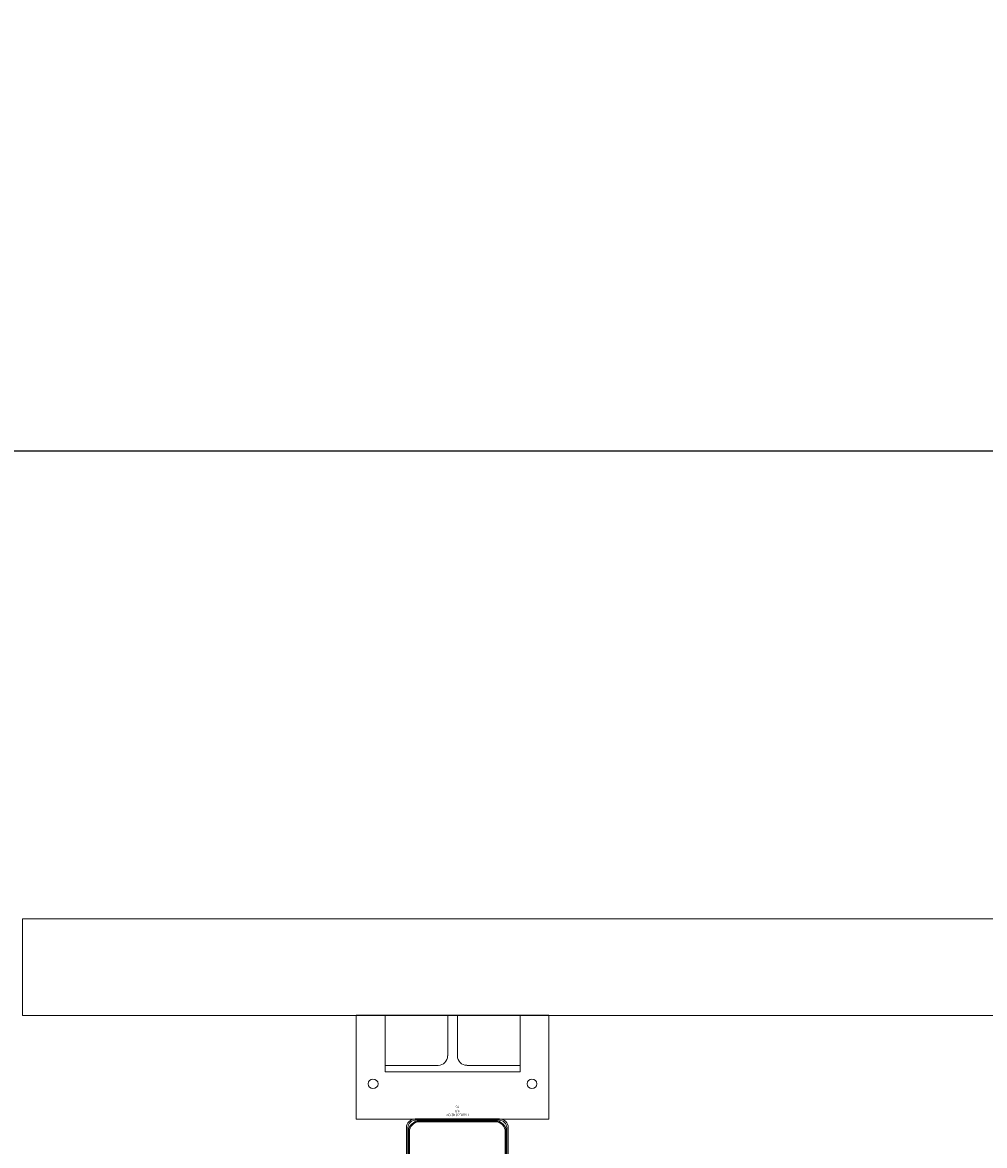
# Model space of a CAD drawing. Units: millimetres. Extents: x -2.6 to 51.7, y -14.4 to 19.4.
# Drawn here: x 29 to 31, y 17 to 19.4 of the extents above; entities that cross this region are included whole.
import ezdxf
from ezdxf.enums import TextEntityAlignment as Align

# ---------------------------------------------------------------- set-up
doc = ezdxf.new("R2010")
doc.units = ezdxf.units.MM
doc.header["$LTSCALE"] = 0.1
doc.layers.get('0').update_dxf_attribs({"lineweight": 0})
doc.layers.get('Defpoints').update_dxf_attribs({"lineweight": 0})
doc.layers.add('0-TourLed 42 CM', color=7, linetype='Continuous', lineweight=0)
doc.layers.add('Dimensions', color=7, linetype='Continuous', lineweight=0, true_color=0x7c7f81)
doc.layers.add('SALLES AUDITORIUM  plan', color=7, linetype='Continuous', lineweight=0, true_color=0x404040)
doc.styles.get("Standard").update_dxf_attribs({"font": 'txt.shx'})
doc.styles.add('TRUSS', font='verdana.ttf')
doc.dimstyles.new('DIMENSIONS', dxfattribs={"dimtxt": 0.5, "dimasz": 0.5, "dimexe": 0.18, "dimexo": 0.0625, "dimgap": 0.3, "dimtad": 1, "dimzin": 0, "dimdsep": 46, "dimtxsty": 'TRUSS', "dimcen": 0.09, "dimse1": 1, "dimse2": 1, "dimclrt": 256, "dimadec": 0, "dimazin": 0, "dimtfac": 1, "dimtofl": 0, "dimtmove": 0, "dimatfit": 3, "dimfxl": 1, "dimfxlon": 1, "dimtolj": 1, "dimtzin": 0, "dimarcsym": 0})

# ---------------------------------------------------------------- blocks, each defined once
blk = doc.blocks.new('TourLed 42 CM')
at = {"layer": '0-TourLed 42 CM'}
for p, q in [((-0.0055, 0), (-0.0055, -0.003)), ((0.0055, 0), (0.0055, -0.003)), ((-0.0055, -0.004), (-0.0055, -0.006)), ((0.0055, -0.004), (0.0055, -0.006)), ((-0.1055, -0.201), (-0.1025, -0.201)), ((0.1025, -0.201), (0.1055, -0.201))]:
    blk.add_line(p, q, dxfattribs=at)
for points in [[(0.1055, -0.201), (0.1055, -0.018, 0.414214), (0.0875, 0), (-0.0875, 0, 0.414214), (-0.1055, -0.018), (-0.1055, -0.201)], [(0.1025, -0.201), (0.1025, -0.018, 0.414214), (0.0875, -0.003), (-0.0875, -0.003, 0.414214), (-0.1025, -0.018), (-0.1025, -0.201)], [(0.1015, -0.1667), (0.1015, -0.027, 0.414214), (0.0785, -0.004), (-0.0785, -0.004, 0.414214), (-0.1015, -0.027), (-0.1015, -0.1667)], [(0.0995, -0.1564), (0.0995, -0.027, 0.414214), (0.0785, -0.006), (-0.0785, -0.006, 0.414214), (-0.0995, -0.027), (-0.0995, -0.1564)], [(0.0473, -0.0901, 0.244592), (-0.0473, -0.0901, 0.154017)], [(-0.0909, -0.1337, 0.244592), (-0.0909, -0.2283, 0.154017)], [(0.0909, -0.2283, 0.244592), (0.0909, -0.1337, 0.154017)], [(-0.1215, -0.2065), (-0.1215, -0.1555), (-0.1303, -0.1555, 0.043368), (-0.1329, -0.1677), (-0.1329, -0.1943, 0.043368), (-0.1303, -0.2065), (-0.1215, -0.2065)], [(-0.0473, -0.2719, 0.244592), (0.0473, -0.2719, 0.154017)]]:
    blk.add_lwpolyline(points, format="xyb", dxfattribs=at)
for points in [[(-0.1215, -0.191), (-0.1095, -0.191), (-0.1095, -0.171), (-0.1215, -0.171)], [(-0.1095, -0.1935), (-0.1055, -0.1935), (-0.1055, -0.1685), (-0.1095, -0.1685)], [(0.1055, -0.186), (0.1121, -0.186), (0.1121, -0.176), (0.1055, -0.176)]]:
    blk.add_lwpolyline(points, close=True, dxfattribs=at)
for points in [[(-0.1015, -0.1953), (-0.1015, -0.201), (-0.1005, -0.201)], [(0.1005, -0.201), (0.1015, -0.201), (0.1015, -0.1953)]]:
    blk.add_lwpolyline(points, dxfattribs=at)
for centre, radius in [((0, -0.181), 0.0888), ((0, -0.181), 0.0795), ((-0.0356, -0.133), 0.015), ((-0.0356, -0.133), 0.005), ((0, -0.133), 0.015), ((0, -0.133), 0.005), ((0.0356, -0.133), 0.015), ((0.0356, -0.133), 0.005), ((-0.0534, -0.1632), 0.015), ((-0.0534, -0.1632), 0.005), ((-0.0178, -0.1632), 0.015), ((-0.0178, -0.1632), 0.005), ((0.0178, -0.1632), 0.015), ((0.0178, -0.1632), 0.005), ((0.0534, -0.1632), 0.015), ((0.0534, -0.1632), 0.005), ((-0.0534, -0.1988), 0.015), ((-0.0178, -0.1988), 0.015), ((-0.0178, -0.1988), 0.015), ((0.0178, -0.1988), 0.015), ((0.0178, -0.1988), 0.015), ((0.0534, -0.1988), 0.015), ((-0.0534, -0.1988), 0.005), ((-0.0178, -0.1988), 0.005), ((-0.0178, -0.1988), 0.005), ((0.0178, -0.1988), 0.005), ((0.0178, -0.1988), 0.005), ((0.0534, -0.1988), 0.005), ((-0.0356, -0.229), 0.015), ((-0.0356, -0.229), 0.005), ((0, -0.229), 0.015), ((0, -0.229), 0.005), ((0.0356, -0.229), 0.015), ((0.0356, -0.229), 0.005)]:
    blk.add_circle(centre, radius, dxfattribs=at)
for centre, start, end in [((-0.1382, -0.0428), 297.4885, 332.5115), ((0.1382, -0.0428), 207.4885, 242.5115), ((-0.1382, -0.3192), 27.4885, 62.5115), ((0.1382, -0.3192), 117.4885, 152.5115)]:
    blk.add_arc(centre, 0.1025, start, end, dxfattribs=at)
at = {"color": 7}
for tag, flags, p in [('PUISSANCE (WATTS)', 8, (-0.0003, 0.0252)), ('QUANTITE', 9, (-0.0003, 0.034)), ('POIDS (KG)', 8, (-0.0003, 0.0161)), ('TYPE', 8, (-0.0003, 0.0082))]:
    blk.add_attdef(tag, text='', height=0.00509, dxfattribs=dict(at, flags=flags)).set_placement(p, align=Align.MIDDLE_CENTER)
blk = doc.blocks.new('*D25')
at = {"layer": 'Defpoints', "color": 0}
for p in [(45.6678, 18.4777), (5.6125, 17.0958), (45.6678, 17.0929)]:
    blk.add_point(p, dxfattribs=at)
at = {"layer": 'Dimensions', "color": 0, "lineweight": -2}
blk.add_line((6.1125, 18.4777), (45.1678, 18.4777), dxfattribs=at)
at = {"layer": 'Dimensions', "color": 0}
for points in [[(6.1125, 18.5611), (6.1125, 18.3944), (5.6125, 18.4777)], [(45.1678, 18.3944), (45.1678, 18.5611), (45.6678, 18.4777)]]:
    blk.add_solid(points, dxfattribs=at)
at = {"layer": 'Dimensions', "insert": (23.9864, 19.038), "char_height": 0.5, "attachment_point": 5, "style": 'TRUSS'}
blk.add_mtext('\\A1;40.06m', dxfattribs=at)

msp = doc.modelspace()

# ---------------------------------------------------------------- linework, layer by layer
at = {"layer": 'SALLES AUDITORIUM  plan'}
for p, q in [((28.9848, 17.5071), (41.5924, 17.5071)), ((28.9848, 17.3068), (28.9848, 17.5071)), ((41.5924, 17.3071), (28.9848, 17.3068)), ((30.0768, 17.3074), (29.6767, 17.3074)), ((29.6767, 17.3074), (29.6767, 17.0922)), ((29.6767, 17.0922), (29.6767, 17.3071)), ((29.737, 17.2034), (29.737, 17.3071)), ((29.8668, 17.2234), (29.8668, 17.3071)), ((29.8868, 17.2234), (29.8868, 17.3071)), ((30.0169, 17.2034), (30.0169, 17.3071)), ((30.0768, 17.0922), (30.0768, 17.3074)), ((30.0768, 17.3073), (30.0768, 17.0923)), ((29.8468, 17.2034), (29.7368, 17.2034)), ((29.737, 17.1903), (29.737, 17.2037)), ((29.737, 17.1903), (29.737, 17.1924)), ((30.0169, 17.1903), (29.737, 17.1903)), ((30.0169, 17.1903), (29.737, 17.1903)), ((30.0169, 17.2034), (29.9069, 17.2034)), ((30.0169, 17.1903), (30.0169, 17.2037)), ((30.0169, 17.1903), (30.0169, 17.1924)), ((29.6767, 17.0922), (30.0768, 17.0922)), ((30.0768, 17.0922), (29.677, 17.0922))]:
    msp.add_line(p, q, dxfattribs=at)
for points in [[(29.8468, 17.2034), (29.8581, 17.2034), (29.8665, 17.2126), (29.8665, 17.2232)], [(29.8868, 17.2234), (29.8868, 17.2121), (29.8959, 17.2036), (29.9065, 17.2036)], [(29.7118, 17.1749), (29.7062, 17.1749), (29.702, 17.1707), (29.702, 17.1651)], [(29.702, 17.1651), (29.702, 17.1594), (29.7062, 17.1552), (29.7118, 17.1552)], [(29.7224, 17.1651), (29.7224, 17.1707), (29.7175, 17.1749), (29.7118, 17.1749)], [(29.7118, 17.1552), (29.7175, 17.1552), (29.7224, 17.1594), (29.7224, 17.1651)], [(30.0416, 17.1749), (30.036, 17.1749), (30.0318, 17.1707), (30.0318, 17.1651)], [(30.0318, 17.1651), (30.0318, 17.1594), (30.036, 17.1552), (30.0416, 17.1552)], [(30.0515, 17.1651), (30.0515, 17.1707), (30.0473, 17.1749), (30.0416, 17.1749)], [(30.0416, 17.1552), (30.0473, 17.1552), (30.0515, 17.1594), (30.0515, 17.1651)]]:
    msp.add_open_spline(points, degree=3, dxfattribs=at)

# ---------------------------------------------------------------- block references
at = {"layer": '0-TourLed 42 CM'}
ref = msp.add_blockref('TourLed 42 CM', (29.8868, 17.0925), dxfattribs=dict(at, xscale=-1))
ref.add_attrib('PUISSANCE (WATTS)', '70', dxfattribs={"layer": '0', "color": 7, "height": 0.00509, "rotation": 180}).set_placement((29.887, 17.1177), align=Align.MIDDLE_CENTER)
ref.add_attrib('POIDS (KG)', '4,8', dxfattribs={"layer": '0', "color": 7, "height": 0.00509, "rotation": 180}).set_placement((29.887, 17.1087), align=Align.MIDDLE_CENTER)
ref.add_attrib('TYPE', 'TourLed 42 CM', dxfattribs={"layer": '0', "color": 7, "height": 0.005087, "rotation": 180}).set_placement((29.887, 17.1007), align=Align.MIDDLE_CENTER)

# ---------------------------------------------------------------- dimensions: what is measured, and where the dimension line sits
at = {"layer": 'Dimensions'}
dim = msp.add_linear_dim(base=(45.6678, 18.4777), p1=(5.6125, 17.0958), p2=(45.6678, 17.0929), dimstyle='DIMENSIONS', override={"dimpost": 'm'}, dxfattribs=at)
dim.commit()
dim.dimension.update_dxf_attribs({"geometry": '*D25', "text_midpoint": (23.9864, 18.4777), "dimtype": 160})

doc.saveas('drawing.dxf')
